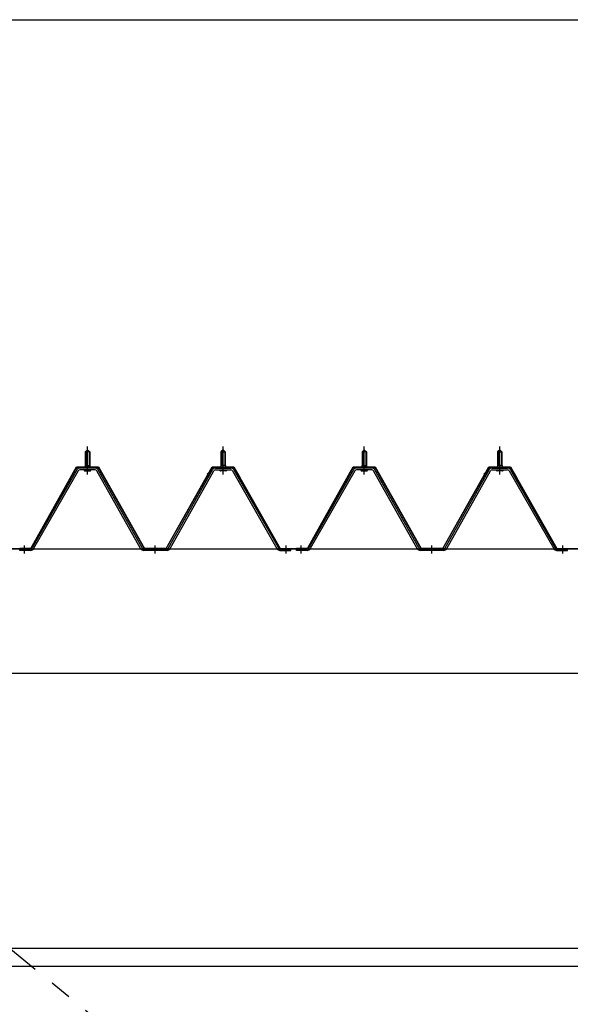
# Model space of a CAD drawing. Extents: x 868 to 32764, y 310 to 22484.
# Drawn here: x 14414 to 15429, y 16793 to 18607 of the extents above; entities that cross this region are included whole.
import ezdxf

# ---------------------------------------------------------------- set-up
doc = ezdxf.new("R2010")
doc.units = 0
doc.header["$LTSCALE"] = 80
doc.header["$MEASUREMENT"] = 0
for name, pattern in [('1PL-M', [15, 12, -1, 1, -1]), ('1PL-SL', [6.5, 5, -0.5, 0.5, -0.5]), ('HIDE-M', [2, 1, -1])]:
    doc.linetypes.add(name, pattern=pattern)
for name, color, linetype in [('SUNPOU', 4, 'CONTINUOUS'), ('パネル受フレ_ム', 1, 'CONTINUOUS'), ('ブレ_ス', 3, 'CONTINUOUS'), ('ヨドル_フ88', 2, 'CONTINUOUS'), ('後桁', 3, 'CONTINUOUS'), ('胴縁', 1, 'CONTINUOUS')]:
    doc.layers.add(name, color=color, linetype=linetype)

msp = doc.modelspace()

# ---------------------------------------------------------------- linework, layer by layer
at = {"layer": 'SUNPOU'}
msp.add_line((13813.6, 18607.1), (30533.6, 18607.1), dxfattribs=at)
at = {"layer": 'パネル受フレ_ム', "color": 6, "linetype": '1PL-M'}
for p, q in [((14538.6, 17769.3), (14538.6, 17820.8)), ((14538.6, 17769.3), (14538.6, 17820.8)), ((14788.6, 17769.3), (14788.6, 17820.8)), ((14788.6, 17769.3), (14788.6, 17820.8)), ((15048.6, 17769.3), (15048.6, 17820.8)), ((15298.6, 17769.3), (15298.6, 17820.8)), ((14422.6, 17623.3), (14422.6, 17638.5)), ((14422.6, 17623.3), (14422.6, 17638.5)), ((14663.6, 17623.3), (14663.6, 17638.5)), ((14663.6, 17623.3), (14663.6, 17638.5)), ((14904.6, 17623.3), (14904.6, 17638.5)), ((14904.6, 17623.3), (14904.6, 17638.5)), ((14932.6, 17623.3), (14932.6, 17638.5)), ((15173.6, 17623.3), (15173.6, 17638.5)), ((15414.6, 17623.3), (15414.6, 17638.5))]:
    msp.add_line(p, q, dxfattribs=at)
at = {"layer": 'パネル受フレ_ム'}
for p, q in [((14534.6, 17810.8), (14538.6, 17814.8)), ((14534.6, 17810.8), (14538.6, 17814.8)), ((14534.6, 17810.8), (14534.6, 17785.8)), ((14542.6, 17810.8), (14534.6, 17810.8)), ((14534.6, 17810.8), (14534.6, 17785.8)), ((14542.6, 17810.8), (14534.6, 17810.8)), ((14538.6, 17814.8), (14542.6, 17810.8)), ((14538.6, 17814.8), (14542.6, 17810.8)), ((14542.6, 17810.8), (14542.6, 17785.8)), ((14542.6, 17810.8), (14542.6, 17785.8)), ((14788.6, 17814.8), (14784.6, 17810.8)), ((14788.6, 17814.8), (14784.6, 17810.8)), ((14784.6, 17810.8), (14792.6, 17810.8)), ((14784.6, 17810.8), (14784.6, 17785.8)), ((14784.6, 17810.8), (14792.6, 17810.8)), ((14784.6, 17810.8), (14784.6, 17785.8)), ((14792.6, 17810.8), (14788.6, 17814.8)), ((14792.6, 17810.8), (14788.6, 17814.8)), ((14792.6, 17810.8), (14792.6, 17785.8)), ((14792.6, 17810.8), (14792.6, 17785.8)), ((15044.6, 17810.8), (15048.6, 17814.8)), ((15044.6, 17810.8), (15044.6, 17785.8)), ((15052.6, 17810.8), (15044.6, 17810.8)), ((15048.6, 17814.8), (15052.6, 17810.8)), ((15052.6, 17810.8), (15052.6, 17785.8)), ((15298.6, 17814.8), (15294.6, 17810.8)), ((15294.6, 17810.8), (15302.6, 17810.8)), ((15294.6, 17810.8), (15294.6, 17785.8)), ((15302.6, 17810.8), (15298.6, 17814.8)), ((15302.6, 17810.8), (15302.6, 17785.8)), ((14552.8, 17780.8), (14524.3, 17780.8)), ((14552.8, 17780.8), (14524.3, 17780.8)), ((14532.7, 17781.8), (14544.5, 17781.8)), ((14532.7, 17780.8), (14532.7, 17781.8)), ((14532.7, 17781.8), (14544.5, 17781.8)), ((14532.7, 17780.8), (14532.7, 17781.8)), ((14534.3, 17785.8), (14542.8, 17785.8)), ((14534.3, 17785.8), (14534.3, 17781.8)), ((14534.3, 17785.8), (14542.8, 17785.8)), ((14534.3, 17785.8), (14534.3, 17781.8)), ((14542.8, 17785.8), (14542.8, 17781.8)), ((14542.8, 17785.8), (14542.8, 17781.8)), ((14544.5, 17781.8), (14544.5, 17780.8)), ((14544.5, 17781.8), (14544.5, 17780.8)), ((14774.3, 17780.8), (14802.9, 17780.8)), ((14774.3, 17780.8), (14802.9, 17780.8)), ((14782.7, 17781.8), (14782.7, 17780.8)), ((14794.5, 17781.8), (14782.7, 17781.8)), ((14782.7, 17781.8), (14782.7, 17780.8)), ((14794.5, 17781.8), (14782.7, 17781.8)), ((14784.3, 17785.8), (14784.3, 17781.8)), ((14792.8, 17785.8), (14784.3, 17785.8)), ((14784.3, 17785.8), (14784.3, 17781.8)), ((14792.8, 17785.8), (14784.3, 17785.8)), ((14792.8, 17785.8), (14792.8, 17781.8)), ((14792.8, 17785.8), (14792.8, 17781.8)), ((14794.5, 17780.8), (14794.5, 17781.8)), ((14794.5, 17780.8), (14794.5, 17781.8)), ((15062.8, 17780.8), (15034.3, 17780.8)), ((15042.7, 17781.8), (15054.5, 17781.8)), ((15042.7, 17780.8), (15042.7, 17781.8)), ((15044.3, 17785.8), (15052.8, 17785.8)), ((15044.3, 17785.8), (15044.3, 17781.8)), ((15052.8, 17785.8), (15052.8, 17781.8)), ((15054.5, 17781.8), (15054.5, 17780.8)), ((15284.3, 17780.8), (15312.9, 17780.8)), ((15292.7, 17781.8), (15292.7, 17780.8)), ((15304.5, 17781.8), (15292.7, 17781.8)), ((15294.3, 17785.8), (15294.3, 17781.8)), ((15302.8, 17785.8), (15294.3, 17785.8)), ((15302.8, 17785.8), (15302.8, 17781.8)), ((15304.5, 17780.8), (15304.5, 17781.8)), ((14518.7, 17777.5), (14436.5, 17634.1)), ((14518.7, 17777.5), (14436.5, 17634.1)), ((14521.5, 17775.9), (14439.3, 17632.5)), ((14521.5, 17775.9), (14439.3, 17632.5)), ((14552.8, 17777.6), (14524.3, 17777.6)), ((14552.8, 17777.6), (14524.3, 17777.6)), ((14533.6, 17775.6), (14543.6, 17775.6)), ((14533.6, 17775.6), (14543.6, 17775.6)), ((14636.4, 17632.5), (14555.6, 17775.9)), ((14636.4, 17632.5), (14555.6, 17775.9)), ((14639.2, 17634.1), (14558.4, 17777.5)), ((14639.2, 17634.1), (14558.4, 17777.5)), ((14688, 17634.1), (14768.8, 17777.5)), ((14688, 17634.1), (14768.8, 17777.5)), ((14690.8, 17632.5), (14771.5, 17775.9)), ((14690.8, 17632.5), (14771.5, 17775.9)), ((14774.3, 17777.6), (14802.9, 17777.6)), ((14774.3, 17777.6), (14802.9, 17777.6)), ((14793.6, 17775.6), (14783.6, 17775.6)), ((14793.6, 17775.6), (14783.6, 17775.6)), ((14805.7, 17775.9), (14887.9, 17632.5)), ((14805.7, 17775.9), (14887.9, 17632.5)), ((14808.4, 17777.5), (14890.7, 17634.1)), ((14808.4, 17777.5), (14890.7, 17634.1)), ((15028.7, 17777.5), (14946.5, 17634.1)), ((15031.5, 17775.9), (14949.3, 17632.5)), ((15062.8, 17777.6), (15034.3, 17777.6)), ((15043.6, 17775.6), (15053.6, 17775.6)), ((15146.4, 17632.5), (15065.6, 17775.9)), ((15149.2, 17634.1), (15068.4, 17777.5)), ((15198, 17634.1), (15278.8, 17777.5)), ((15200.8, 17632.5), (15281.5, 17775.9)), ((15284.3, 17777.6), (15312.9, 17777.6)), ((15303.6, 17775.6), (15293.6, 17775.6)), ((15315.7, 17775.9), (15397.9, 17632.5)), ((15318.4, 17777.5), (15400.7, 17634.1)), ((14433.7, 17632.5), (14413.6, 17632.5)), ((14413.6, 17629.3), (14413.6, 17632.5)), ((14433.7, 17632.5), (14413.6, 17632.5)), ((14413.6, 17629.3), (14413.6, 17632.5)), ((14433.7, 17629.3), (14413.6, 17629.3)), ((14433.7, 17629.3), (14413.6, 17629.3)), ((14685.2, 17632.5), (14642, 17632.5)), ((14685.2, 17632.5), (14642, 17632.5)), ((14685.2, 17629.3), (14642, 17629.3)), ((14685.2, 17629.3), (14642, 17629.3)), ((14911.6, 17629.3), (14892.6, 17629.3)), ((14911.6, 17629.3), (14892.6, 17629.3)), ((14893.4, 17632.5), (14913.6, 17632.5)), ((14893.4, 17632.5), (14913.6, 17632.5)), ((14893.4, 17629.3), (14913.6, 17629.3)), ((14893.4, 17629.3), (14913.6, 17629.3)), ((14913.6, 17629.3), (14913.6, 17632.5)), ((14913.6, 17629.3), (14913.6, 17632.5)), ((14923.6, 17629.3), (14923.6, 17632.5)), ((14943.7, 17632.5), (14923.6, 17632.5)), ((14923.6, 17629.3), (14923.6, 17632.5)), ((14943.7, 17629.3), (14923.6, 17629.3)), ((15195.2, 17632.5), (15152, 17632.5)), ((15195.2, 17629.3), (15152, 17629.3)), ((15421.6, 17629.3), (15402.6, 17629.3)), ((15403.4, 17632.5), (15423.6, 17632.5)), ((15403.4, 17629.3), (15423.6, 17629.3)), ((15423.6, 17629.3), (15423.6, 17632.5))]:
    msp.add_line(p, q, dxfattribs=at)
at = {"layer": 'パネル受フレ_ム', "color": 6}
for p, q in [((14535.6, 17810.8), (14535.2, 17811.4)), ((14535.6, 17810.8), (14535.2, 17811.4)), ((14535.6, 17810.8), (14535.6, 17785.8)), ((14535.6, 17810.8), (14535.6, 17785.8)), ((14541.6, 17810.8), (14541.9, 17811.4)), ((14541.6, 17810.8), (14541.9, 17811.4)), ((14541.6, 17810.8), (14541.6, 17785.8)), ((14541.6, 17810.8), (14541.6, 17785.8)), ((14785.6, 17810.8), (14785.2, 17811.4)), ((14785.6, 17810.8), (14785.2, 17811.4)), ((14785.6, 17810.8), (14785.6, 17785.8)), ((14785.6, 17810.8), (14785.6, 17785.8)), ((14791.6, 17810.8), (14791.9, 17811.4)), ((14791.6, 17810.8), (14791.9, 17811.4)), ((14791.6, 17810.8), (14791.6, 17785.8)), ((14791.6, 17810.8), (14791.6, 17785.8)), ((15045.6, 17810.8), (15045.2, 17811.4)), ((15045.6, 17810.8), (15045.6, 17785.8)), ((15051.6, 17810.8), (15051.9, 17811.4)), ((15051.6, 17810.8), (15051.6, 17785.8)), ((15295.6, 17810.8), (15295.2, 17811.4)), ((15295.6, 17810.8), (15295.6, 17785.8)), ((15301.6, 17810.8), (15301.9, 17811.4)), ((15301.6, 17810.8), (15301.6, 17785.8))]:
    msp.add_line(p, q, dxfattribs=at)
at = {"layer": 'パネル受フレ_ム', "color": 6, "linetype": 'HIDE-M'}
for p, q in [((14418.6, 17629.3), (14418.6, 17632.5)), ((14418.6, 17629.3), (14418.6, 17632.5)), ((14426.6, 17629.3), (14426.6, 17632.5)), ((14426.6, 17629.3), (14426.6, 17632.5)), ((14659.6, 17629.3), (14659.6, 17632.5)), ((14659.6, 17629.3), (14659.6, 17632.5)), ((14667.6, 17629.3), (14667.6, 17632.5)), ((14667.6, 17629.3), (14667.6, 17632.5)), ((14900.6, 17629.3), (14900.6, 17632.5)), ((14900.6, 17629.3), (14900.6, 17632.5)), ((14908.6, 17629.3), (14908.6, 17632.5)), ((14908.6, 17629.3), (14908.6, 17632.5)), ((14928.6, 17629.3), (14928.6, 17632.5)), ((14936.6, 17629.3), (14936.6, 17632.5)), ((15169.6, 17629.3), (15169.6, 17632.5)), ((15177.6, 17629.3), (15177.6, 17632.5)), ((15410.6, 17629.3), (15410.6, 17632.5)), ((15418.6, 17629.3), (15418.6, 17632.5))]:
    msp.add_line(p, q, dxfattribs=at)
at = {"layer": 'パネル受フレ_ム'}
for centre, radius, start, end in [((14524.3, 17774.4), 6.4, 90, 150.1803), ((14524.3, 17774.4), 6.4, 90, 150.1803), ((14552.8, 17774.4), 6.4, 29.3816, 90), ((14552.8, 17774.4), 6.4, 29.3816, 90), ((14774.3, 17774.4), 6.4, 90, 150.6184), ((14774.3, 17774.4), 6.4, 90, 150.6184), ((14802.9, 17774.4), 6.4, 29.8197, 90), ((14802.9, 17774.4), 6.4, 29.8197, 90), ((15034.3, 17774.4), 6.4, 90, 150.1803), ((15062.8, 17774.4), 6.4, 29.3816, 90), ((15284.3, 17774.4), 6.4, 90, 150.6184), ((15312.9, 17774.4), 6.4, 29.8197, 90), ((14524.3, 17774.4), 3.2, 90, 150.1803), ((14524.3, 17774.4), 3.2, 90, 150.1803), ((14533.6, 17776.6), 1, 90, 270), ((14533.6, 17776.6), 1, 90, 270), ((14543.6, 17776.6), 1, 270, 90), ((14543.6, 17776.6), 1, 270, 90), ((14552.8, 17774.4), 3.2, 29.3816, 90), ((14552.8, 17774.4), 3.2, 29.3816, 90), ((14774.3, 17774.4), 3.2, 90, 150.6184), ((14774.3, 17774.4), 3.2, 90, 150.6184), ((14783.6, 17776.6), 1, 90, 270), ((14783.6, 17776.6), 1, 90, 270), ((14793.6, 17776.6), 1, 270, 90), ((14793.6, 17776.6), 1, 270, 90), ((14802.9, 17774.4), 3.2, 29.8197, 90), ((14802.9, 17774.4), 3.2, 29.8197, 90), ((15034.3, 17774.4), 3.2, 90, 150.1803), ((15043.6, 17776.6), 1, 90, 270), ((15053.6, 17776.6), 1, 270, 90), ((15062.8, 17774.4), 3.2, 29.3816, 90), ((15284.3, 17774.4), 3.2, 90, 150.6184), ((15293.6, 17776.6), 1, 90, 270), ((15303.6, 17776.6), 1, 270, 90), ((15312.9, 17774.4), 3.2, 29.8197, 90), ((14433.7, 17635.7), 3.2, 270, 330.1803), ((14433.7, 17635.7), 3.2, 270, 330.1803), ((14642, 17635.7), 3.2, 209.3816, 270), ((14642, 17635.7), 3.2, 209.3816, 270), ((14685.2, 17635.7), 3.2, 270, 330.6184), ((14685.2, 17635.7), 3.2, 270, 330.6184), ((14893.4, 17635.7), 3.2, 209.8197, 270), ((14893.4, 17635.7), 3.2, 209.8197, 270), ((14943.7, 17635.7), 3.2, 270, 330.1803), ((15152, 17635.7), 3.2, 209.3816, 270), ((15195.2, 17635.7), 3.2, 270, 330.6184), ((15403.4, 17635.7), 3.2, 209.8197, 270), ((14433.7, 17635.7), 6.4, 270, 330.1803), ((14433.7, 17635.7), 6.4, 270, 330.1803), ((14642, 17635.7), 6.4, 209.3816, 270), ((14642, 17635.7), 6.4, 209.3816, 270), ((14685.2, 17635.7), 6.4, 270, 330.6184), ((14685.2, 17635.7), 6.4, 270, 330.6184), ((14893.4, 17635.7), 6.4, 209.8197, 270), ((14893.4, 17635.7), 6.4, 209.8197, 270), ((14943.7, 17635.7), 6.4, 270, 330.1803), ((15152, 17635.7), 6.4, 209.3816, 270), ((15195.2, 17635.7), 6.4, 270, 330.6184), ((15403.4, 17635.7), 6.4, 209.8197, 270)]:
    msp.add_arc(centre, radius, start, end, dxfattribs=at)
at = {"layer": 'ブレ_ス', "color": 6, "linetype": '1PL-SL'}
msp.add_line((16456.6, 15213.3), (13890.6, 17307.3), dxfattribs=at)
at = {"layer": 'ヨドル_フ88'}
for p, q in [((14433.9, 17633), (14518.6, 17783)), ((14434.2, 17632.5), (14518.9, 17782.5)), ((14518.6, 17783), (14558.6, 17783)), ((14518.9, 17782.5), (14558.3, 17782.5)), ((14558.3, 17782.5), (14643.3, 17632.5)), ((14558.6, 17783), (14643.6, 17633)), ((14683.6, 17633), (14768.6, 17783)), ((14683.9, 17632.5), (14768.9, 17782.5)), ((14759.1, 17769.9), (14771.1, 17782)), ((14759.4, 17769.6), (14771.3, 17781.5)), ((14768.6, 17783), (14808.6, 17783)), ((14768.9, 17782.5), (14808.3, 17782.5)), ((14771.1, 17782), (14806.1, 17782)), ((14771.3, 17781.5), (14805.9, 17781.5)), ((14805.9, 17781.5), (14813.6, 17773)), ((14806.1, 17782), (14814, 17773.3)), ((14808.3, 17782.5), (14819.6, 17762.9)), ((14808.6, 17783), (14820.1, 17763)), ((14943.9, 17633), (15028.6, 17783)), ((14944.2, 17632.5), (15028.9, 17782.5)), ((15028.6, 17783), (15068.6, 17783)), ((15028.9, 17782.5), (15068.3, 17782.5)), ((15068.3, 17782.5), (15153.3, 17632.5)), ((15068.6, 17783), (15153.6, 17633)), ((15193.6, 17633), (15278.6, 17783)), ((15193.9, 17632.5), (15278.9, 17782.5)), ((15269.1, 17769.9), (15281.1, 17782)), ((15269.4, 17769.6), (15281.3, 17781.5)), ((15278.6, 17783), (15318.6, 17783)), ((15278.9, 17782.5), (15318.3, 17782.5)), ((15281.1, 17782), (15316.1, 17782)), ((15281.3, 17781.5), (15315.9, 17781.5)), ((15315.9, 17781.5), (15323.6, 17773)), ((15316.1, 17782), (15324, 17773.3)), ((15318.3, 17782.5), (15329.6, 17762.9)), ((15318.6, 17783), (15330.1, 17763)), ((14759.4, 17769.6), (14759.1, 17769.9)), ((14813.6, 17773), (14893.5, 17632.5)), ((14814, 17773.3), (14893.8, 17633)), ((14819.6, 17762.9), (14819.6, 17757)), ((14820.1, 17763), (14820.1, 17757)), ((15269.4, 17769.6), (15269.1, 17769.9)), ((15323.6, 17773), (15403.5, 17632.5)), ((15324, 17773.3), (15403.8, 17633)), ((15329.6, 17762.9), (15329.6, 17757)), ((15330.1, 17763), (15330.1, 17757)), ((14820.1, 17757), (14819.6, 17757)), ((15330.1, 17757), (15329.6, 17757)), ((14383.5, 17632.5), (14434.2, 17632.5)), ((14383.8, 17633), (14433.9, 17633)), ((14643.3, 17632.5), (14683.9, 17632.5)), ((14643.6, 17633), (14683.6, 17633)), ((14893.5, 17632.5), (14944.2, 17632.5)), ((14893.8, 17633), (14943.9, 17633)), ((15153.3, 17632.5), (15193.9, 17632.5)), ((15153.6, 17633), (15193.6, 17633)), ((15403.5, 17632.5), (15454.2, 17632.5)), ((15403.8, 17633), (15453.9, 17633))]:
    msp.add_line(p, q, dxfattribs=at)
at = {"layer": '後桁'}
for p, q in [((13773.6, 17632.3), (16573.6, 17632.3)), ((16530.6, 17402.3), (13816.6, 17402.3))]:
    msp.add_line(p, q, dxfattribs=at)
at = {"layer": '胴縁'}
for p, q in [((13816.1, 16896.3), (16531.1, 16896.3)), ((13816.1, 16863.3), (16531.1, 16863.3))]:
    msp.add_line(p, q, dxfattribs=at)

doc.saveas('drawing.dxf')
